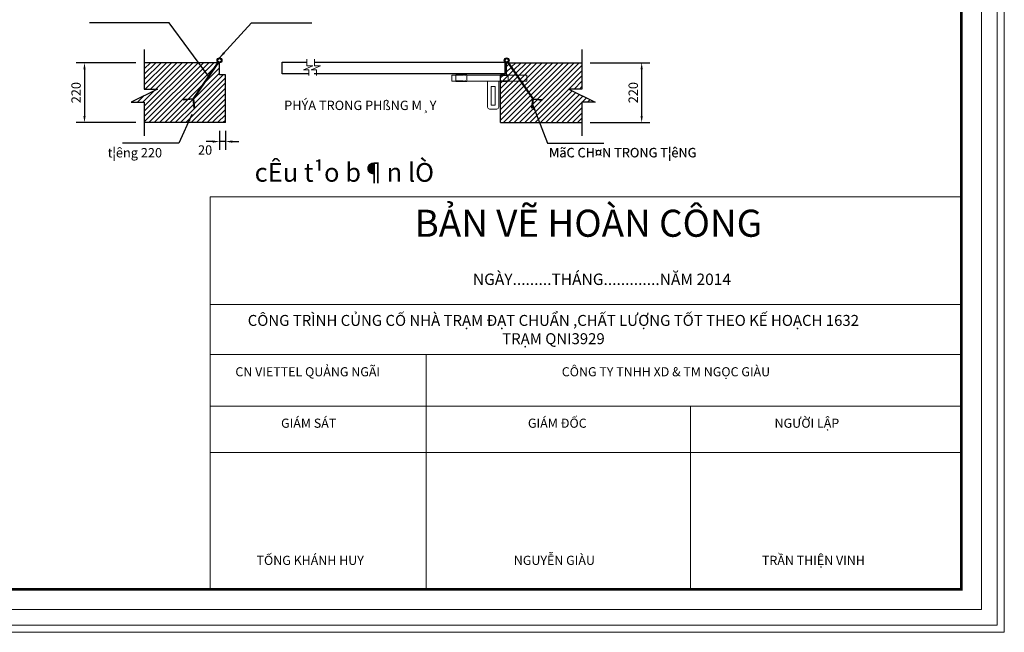
# Model space of a CAD drawing. Units: inches. Extents: x -6938574 to 768905, y -12546640 to 2631904.
# Drawn here: x -3447625 to -3421324, y -6025669 to -6009303 of the extents above; entities that cross this region are included whole.
import ezdxf
from ezdxf.enums import TextEntityAlignment as Align

# ---------------------------------------------------------------- set-up
doc = ezdxf.new("R2010")
doc.units = ezdxf.units.IN
doc.header["$MEASUREMENT"] = 0
doc.header["$PDMODE"] = 3
doc.linetypes.add('DASHED2', pattern=[0.375, 0.25, -0.125])
doc.linetypes.add('HIDDEN', pattern=[0.375, 0.25, -0.125])
doc.layers.get('DEFPOINTS').update_dxf_attribs({"linetype": 'CONTINUOUS', "lineweight": 9})
for name, color, linetype, lineweight in [('DIM', 9, 'CONTINUOUS', 13), ('HACHT', 8, 'CONTINUOUS', 9), ('hatch', 8, 'CONTINUOUS', 13), ('NET-KHUAT', 3, 'HIDDEN', 25)]:
    doc.layers.add(name, color=color, linetype=linetype, lineweight=lineweight)
for name, color, linetype in [('HIDDEN', 8, 'HIDDEN'), ('Khungbo', 53, 'CONTINUOUS'), ('TET', 2, 'CONTINUOUS'), ('THAY', 4, 'CONTINUOUS')]:
    doc.layers.add(name, color=color, linetype=linetype)
doc.styles.add('A', font='times.ttf')
doc.styles.add('ROMANS', font='Romans', dxfattribs={"width": 0.7})
doc.styles.add('VNARIALH', font='VHAVAN.TTF')
doc.dimstyles.new('D100-8', dxfattribs={"dimscale": 100, "dimtxt": 2.5, "dimasz": 1.8, "dimexe": 2.2, "dimexo": 0, "dimgap": 1, "dimtad": 1, "dimdec": 0, "dimlfac": 0.125, "dimzin": 13, "dimdsep": 46, "dimtxsty": 'ROMANS', "dimcen": 1, "dimclrd": 256, "dimclre": 256, "dimclrt": 2, "dimadec": 0, "dimazin": 0, "dimtfac": 0.4, "dimtdec": 0, "dimtix": 1, "dimtmove": 2, "dimatfit": 3, "dimfxl": 1, "dimtolj": 1, "dimtzin": 13, "dimarcsym": 0})
pattern_1 = [(45, (-2757910.81, -6293391.41), (-70.710678, 70.710678), [])]

# ---------------------------------------------------------------- blocks, each defined once
blk = doc.blocks.new('*D214')
at = {"layer": 'DEFPOINTS', "color": 0, "transparency": 16777216}
for p in [(-3432387, -6010452), (-3432387, -6012052), (-3431011, -6012052)]:
    blk.add_point(p, dxfattribs=at)
at = {"layer": 'DIM', "lineweight": -2, "transparency": 16777216}
for p, q in [((-3432387, -6010452), (-3430791, -6010452)), ((-3431011, -6010632), (-3431011, -6011872)), ((-3432387, -6012052), (-3430791, -6012052))]:
    blk.add_line(p, q, dxfattribs=at)
at = {"layer": 'DIM', "transparency": 16777216}
for points in [[(-3431041, -6010632), (-3430981, -6010632), (-3431011, -6010452)], [(-3431041, -6011872), (-3430981, -6011872), (-3431011, -6012052)]]:
    blk.add_solid(points, dxfattribs=at)
at = {"layer": 'DIM', "color": 2, "transparency": 16777216, "insert": (-3431236, -6011252), "char_height": 250, "attachment_point": 5, "rotation": 90, "style": 'ROMANS'}
blk.add_mtext('\\A1;220 ', dxfattribs=at)
blk = doc.blocks.new('*D215')
at = {"layer": 'DEFPOINTS', "color": 0, "transparency": 16777216}
for p in [(-3442288, -6012273), (-3442128, -6012273), (-3442288, -6012559)]:
    blk.add_point(p, dxfattribs=at)
at = {"layer": 'DIM', "lineweight": -2, "transparency": 16777216}
for p, q in [((-3442288, -6012273), (-3442288, -6012779)), ((-3442128, -6012273), (-3442128, -6012779)), ((-3442468, -6012559), (-3442648, -6012559)), ((-3442128, -6012559), (-3442288, -6012559)), ((-3441948, -6012559), (-3441768, -6012559))]:
    blk.add_line(p, q, dxfattribs=at)
at = {"layer": 'DIM', "transparency": 16777216}
for points in [[(-3442468, -6012529), (-3442468, -6012589), (-3442288, -6012559)], [(-3441948, -6012529), (-3441948, -6012589), (-3442128, -6012559)]]:
    blk.add_solid(points, dxfattribs=at)
at = {"layer": 'DIM', "color": 2, "transparency": 16777216, "insert": (-3442672, -6012784), "char_height": 250, "attachment_point": 5, "style": 'ROMANS'}
blk.add_mtext('\\A1;20', dxfattribs=at)
blk = doc.blocks.new('*D216')
at = {"layer": 'DEFPOINTS', "color": 0, "transparency": 16777216}
for p in [(-3444519, -6010452), (-3445894, -6012052), (-3444519, -6012052)]:
    blk.add_point(p, dxfattribs=at)
at = {"layer": 'DIM', "lineweight": -2, "transparency": 16777216}
for p, q in [((-3444519, -6010452), (-3446114, -6010452)), ((-3445894, -6010632), (-3445894, -6011872)), ((-3444519, -6012052), (-3446114, -6012052))]:
    blk.add_line(p, q, dxfattribs=at)
at = {"layer": 'DIM', "transparency": 16777216}
for points in [[(-3445924, -6010632), (-3445864, -6010632), (-3445894, -6010452)], [(-3445924, -6011872), (-3445864, -6011872), (-3445894, -6012052)]]:
    blk.add_solid(points, dxfattribs=at)
at = {"layer": 'DIM', "color": 2, "transparency": 16777216, "insert": (-3446119, -6011252), "char_height": 250, "attachment_point": 5, "rotation": 90, "style": 'ROMANS'}
blk.add_mtext('\\A1;220 ', dxfattribs=at)

msp = doc.modelspace()

# ---------------------------------------------------------------- hatches: boundary and pattern name
at = {"layer": 'hatch'}
h = msp.add_hatch(dxfattribs=at)
h.set_pattern_fill('ANSI31', color=256, scale=800, style=0)
h.set_pattern_definition(pattern_1)
h.paths.add_polyline_path([(-3443238.4, -6011437.4), (-3442999.6, -6011413.2), (-3442338.5, -6010451.9), (-3444298.7, -6010451.9), (-3444298.7, -6011155.9), (-3443946.7, -6011155.9), (-3444650.7, -6011507.9), (-3444298.7, -6011507.9), (-3444298.7, -6012051.9), (-3442128.1, -6012051.9), (-3442128.1, -6010771.9), (-3442288.1, -6010771.9), (-3442288.1, -6010451.9), (-3442319.1, -6010451.9), (-3442983, -6011417.3), (-3442955.8, -6011660.3), (-3442971.7, -6011662.1), (-3442997.8, -6011429.1), (-3443236.7, -6011453.3)])
h = msp.add_hatch(dxfattribs=at)
h.set_pattern_fill('ANSI31', color=256, scale=800, style=0)
h.set_pattern_definition(pattern_1)
h.paths.add_polyline_path([(-3433667.1, -6011437.4), (-3433905.9, -6011413.2), (-3434566.9, -6010451.9), (-3432606.7, -6010451.9), (-3432606.7, -6011155.9), (-3432958.7, -6011155.9), (-3432254.7, -6011507.9), (-3432606.7, -6011507.9), (-3432606.7, -6012051.9), (-3434777.4, -6012051.9), (-3434777.4, -6010771.9), (-3434617.4, -6010771.9), (-3434617.4, -6010451.9), (-3434586.3, -6010451.9), (-3433922.4, -6011417.3), (-3433949.7, -6011660.3), (-3433933.8, -6011662.1), (-3433907.6, -6011429.1), (-3433668.7, -6011453.3)])

# ---------------------------------------------------------------- linework, layer by layer
at = {"layer": 'DEFPOINTS'}
for points in [[(-3467899.5, -6025668.5), (-3421323.9, -6025668.5), (-3421323.9, -5992376.8), (-3467899.5, -5992376.8)], [(-3467712.9, -6025481.9), (-3421510.5, -6025481.9), (-3421510.5, -5992563.4), (-3467712.9, -5992563.4)], [(-3467291.6, -6025060.6), (-3421931.8, -6025060.6), (-3421931.8, -5992984.7), (-3467291.6, -5992984.7)]]:
    msp.add_lwpolyline(points, close=True, dxfattribs=at)
at = {"layer": 'HACHT', "color": 4, "linetype": 'ByBlock'}
for p, q in [((-3439790.5, -6010536), (-3440040.5, -6010641.8)), ((-3439953.9, -6010356.5), (-3439953.9, -6010536)), ((-3439953.9, -6010536), (-3439790.5, -6010536)), ((-3439587.4, -6010536), (-3439837.4, -6010641.8)), ((-3439750.8, -6010356.5), (-3439750.8, -6010536)), ((-3439750.8, -6010536), (-3439587.4, -6010536)), ((-3440040.5, -6010641.8), (-3439898.7, -6010641.8)), ((-3439898.7, -6010641.8), (-3439898.7, -6010794.7)), ((-3439837.4, -6010641.8), (-3439695.6, -6010641.8)), ((-3439695.6, -6010641.8), (-3439695.6, -6010794.7)), ((-3436077.4, -6010781.9), (-3435977.4, -6010781.9)), ((-3436077.4, -6010781.9), (-3436077.4, -6010941.9)), ((-3435977.4, -6010781.9), (-3435977.4, -6010771.9)), ((-3435977.4, -6010771.9), (-3435677.4, -6010771.9)), ((-3435977.4, -6010781.9), (-3435977.4, -6010941.9)), ((-3435677.4, -6010771.9), (-3435677.4, -6010781.9)), ((-3435677.4, -6010781.9), (-3434777.4, -6010781.9)), ((-3435677.4, -6010781.9), (-3435677.4, -6010941.9)), ((-3434777.4, -6010781.9), (-3434777.4, -6010771.9)), ((-3434777.4, -6010771.9), (-3434577.4, -6010771.9)), ((-3434777.4, -6010781.9), (-3434777.4, -6010941.9)), ((-3434577.4, -6010771.9), (-3434577.4, -6010781.9)), ((-3434577.4, -6010781.9), (-3434077.4, -6010781.9)), ((-3434577.4, -6010781.9), (-3434577.4, -6010941.9)), ((-3434077.4, -6010941.9), (-3434077.4, -6010781.9)), ((-3436077.4, -6010941.9), (-3435977.4, -6010941.9)), ((-3435977.4, -6010941.9), (-3435977.4, -6010951.9)), ((-3435977.4, -6010951.9), (-3435677.4, -6010951.9)), ((-3435677.4, -6010941.9), (-3434777.4, -6010941.9)), ((-3435677.4, -6010951.9), (-3435677.4, -6010941.9)), ((-3435127.4, -6010941.9), (-3435127.4, -6011558.2)), ((-3435127.4, -6010941.9), (-3435127.4, -6011641.9)), ((-3434777.4, -6010941.9), (-3434827.4, -6010941.9)), ((-3434827.4, -6010941.9), (-3434827.4, -6011558.2)), ((-3434827.4, -6011641.9), (-3434827.4, -6010941.9)), ((-3434777.4, -6010941.9), (-3434777.4, -6010951.9)), ((-3434777.4, -6010951.9), (-3434577.4, -6010951.9)), ((-3434577.4, -6010941.9), (-3434077.4, -6010941.9)), ((-3434577.4, -6010951.9), (-3434577.4, -6010941.9)), ((-3435077.4, -6011691.9), (-3434877.4, -6011691.9)), ((-3422471.8, -6014038.4), (-3442538.4, -6014038.4)), ((-3442538.4, -6014038.4), (-3442538.4, -6024520.6)), ((-3422471.8, -6016912.4), (-3442538.4, -6016912.4)), ((-3422471.8, -6018243), (-3442538.4, -6018243)), ((-3436770.6, -6018243), (-3436770.6, -6024520.6)), ((-3422471.8, -6019624.8), (-3442538.4, -6019624.8)), ((-3429705.4, -6019624.8), (-3429705.4, -6024520.6)), ((-3422471.8, -6020864.7), (-3442538.4, -6020864.7))]:
    msp.add_line(p, q, dxfattribs=at)
msp.add_lwpolyline([(-3434927.4, -6011589.1), (-3434927.4, -6011089.1), (-3435027.4, -6011089.1), (-3435027.4, -6011589.1)], close=True, dxfattribs=at)
for centre, start, end in [((-3435077.4, -6011641.9), 180, 270), ((-3434877.4, -6011641.9), 270, 0)]:
    msp.add_arc(centre, 50, start, end, dxfattribs=at)
at = {"layer": 'HIDDEN', "ltscale": 20000}
for p, q in [((-3442328.6, -6010437.5), (-3442999.6, -6011413.2)), ((-3442315, -6010446), (-3442983, -6011417.3)), ((-3434590.4, -6010446), (-3433922.4, -6011417.3)), ((-3434576.9, -6010437.5), (-3433905.9, -6011413.2)), ((-3442999.6, -6011413.2), (-3443238.4, -6011437.4)), ((-3443236.7, -6011453.3), (-3443238.4, -6011437.4)), ((-3442998, -6011429.1), (-3443236.7, -6011453.3)), ((-3442999.6, -6011413.2), (-3442971.7, -6011662.1)), ((-3442983, -6011417.3), (-3442955.8, -6011660.3)), ((-3433922.4, -6011417.3), (-3433949.7, -6011660.3)), ((-3433905.9, -6011413.2), (-3433933.8, -6011662.1)), ((-3433907.5, -6011429.1), (-3433668.7, -6011453.3)), ((-3433905.9, -6011413.2), (-3433667.1, -6011437.4)), ((-3433668.7, -6011453.3), (-3433667.1, -6011437.4)), ((-3442971.7, -6011662.1), (-3442955.8, -6011660.3)), ((-3433933.8, -6011662.1), (-3433949.7, -6011660.3))]:
    msp.add_line(p, q, dxfattribs=at)
at = {"layer": 'Khungbo', "const_width": 64.8}
msp.add_lwpolyline([(-3422471.8, -6024520.6), (-3464051.6, -6024520.6), (-3464051.6, -5993524.7), (-3422471.8, -5993524.7)], close=True, dxfattribs=at)
at = {"layer": 'NET-KHUAT', "linetype": 'DASHED2'}
for p, q in [((-3435677.4, -6010781.9), (-3435977.4, -6010781.9)), ((-3434777.4, -6010781.9), (-3434577.4, -6010781.9)), ((-3435677.4, -6010941.9), (-3435977.4, -6010941.9)), ((-3434577.4, -6010941.9), (-3434777.4, -6010941.9))]:
    msp.add_line(p, q, dxfattribs=at)
at = {"layer": 'THAY'}
for p, q in [((-3442288.1, -6010451.9), (-3444298.7, -6010451.9)), ((-3442288.1, -6010771.9), (-3442288.1, -6010451.9)), ((-3434617.4, -6010451.9), (-3432606.7, -6010451.9)), ((-3434617.4, -6010771.9), (-3434617.4, -6010451.9)), ((-3442128.1, -6010771.9), (-3442288.1, -6010771.9)), ((-3442128.1, -6012051.9), (-3442128.1, -6010771.9)), ((-3434777.4, -6010771.9), (-3434617.4, -6010771.9)), ((-3434777.4, -6012051.9), (-3434777.4, -6010771.9)), ((-3442128.1, -6012051.9), (-3444298.7, -6012051.9)), ((-3434777.4, -6012051.9), (-3432606.7, -6012051.9))]:
    msp.add_line(p, q, dxfattribs=at)
for points in [[(-3444298.7, -6010099.9), (-3444298.7, -6011155.9), (-3443946.7, -6011155.9), (-3444650.7, -6011507.9), (-3444298.7, -6011507.9), (-3444298.7, -6012403.9)], [(-3432606.7, -6010099.9), (-3432606.7, -6011155.9), (-3432958.7, -6011155.9), (-3432254.7, -6011507.9), (-3432606.7, -6011507.9), (-3432606.7, -6012403.9)], [(-3439898.7, -6010753.2), (-3440610.9, -6010753.2), (-3440610.9, -6010433.2), (-3439953.9, -6010433.2)], [(-3439761.8, -6010433.2), (-3434662.6, -6010433.2), (-3434662.6, -6010753.2), (-3439761.8, -6010753.2)]]:
    msp.add_lwpolyline(points, dxfattribs=at)
for centre, radius in [((-3442288.1, -6010387.9), 64), ((-3434617.4, -6010387.9), 64), ((-3442288.1, -6010387.9), 48), ((-3434617.4, -6010387.9), 48)]:
    msp.add_circle(centre, radius, dxfattribs=at)

# ---------------------------------------------------------------- texts
at = {"layer": 'HACHT', "color": 4, "linetype": 'ByBlock', "attachment_point": 1, "style": 'A'}
for s, insert, char_height, width in [('BẢN VẼ HOÀN CÔNG', (-3437077.3, -6014379.3), 722.608, 33389.939), ('NGÀY.........THÁNG.............N{\\fTimes New Roman|b0|i0|c238|p18;Ă}M 2014', (-3435518.6, -6016085.5), 304.432, 21100.587), ('CÔNG TRÌNH CỦNG CỐ NHÀ TRẠM {\\fTimes New Roman|b0|i0|c238|p18;Đ}ẠT CHUẨN ,CHẤT L{\\fTimes New Roman|b0|i0|c163|p18;Ư}ỢNG TỐT THEO KẾ HOẠCH 1632\\P                                                                            TRẠM QNI3929', (-3441533.9, -6017190.3), 292.7232, 19124.582), ('CN VIETTEL QUẢNG NGÃI', (-3441864, -6018585.9), 243.936, 11271.681), ('CÔNG TY TNHH XD & TM NGỌC GIÀU', (-3433144.8, -6018585.9), 243.936, 11271.681), ('GIÁM SÁT', (-3440642.9, -6019960), 243.94, 11271.681), ('GIÁM {\\fTimes New Roman|b0|i0|c238|p18;Đ}ỐC', (-3434049.5, -6019960), 243.936, 11271.681), ('NG{\\fTimes New Roman|b0|i0|c163|p18;Ư}ỜI LẬP', (-3427461.3, -6019960), 243.936, 11271.681), ('TỐNG KHÁNH HUY', (-3441298.8, -6023624.4), 243.936, 11271.681), ('NGUYỄN GIÀU', (-3434425.9, -6023624.4), 243.936, 11271.681), ('TRẦN THIỆN VINH', (-3427798, -6023624.4), 243.936, 11271.681)]:
    msp.add_mtext(s, dxfattribs=dict(at, insert=insert, char_height=char_height, width=width))
at = {"layer": 'TET', "style": 'VNARIALH'}
for s, p in [('PHÝA TRONG PHßNG M¸Y', (-3440560.6, -6011716.4)), ('t¦êng 220', (-3445275.8, -6012982.1)), ('MãC CH¤N TRONG T¦êNG ', (-3433489.8, -6012976.9)), ('MãC CH¤N TRONG T¦êNG ', (-3433483.7, -6012982.1))]:
    msp.add_text(s, height=250, dxfattribs=at).set_placement(p)
at = {"layer": 'TET', "color": 2, "style": 'VNARIALH'}
msp.add_text('%%ucÊu t¹o b¶n lÒ', height=500, dxfattribs=at).set_placement((-3441349.2, -6013382.4), align=Align.MIDDLE_LEFT)

# ---------------------------------------------------------------- dimensions: what is measured, and where the dimension line sits
at = {"layer": 'DIM'}
for base, p1, p2, picture, middle in [((-3445894.4, -6012051.9), (-3444518.9, -6010451.9), (-3444518.9, -6012051.9), '*D216', (-3446119.4, -6011251.9)), ((-3431011.1, -6012051.9), (-3432386.5, -6010451.9), (-3432386.5, -6012051.9), '*D214', (-3431236.1, -6011251.9))]:
    dim = msp.add_linear_dim(base=base, p1=p1, p2=p2, angle=270, text='220 ', dimstyle='D100-8', dxfattribs=at)
    dim.commit()
    dim.dimension.update_dxf_attribs({"geometry": picture, "text_midpoint": middle})
dim = msp.add_linear_dim(base=(-3442288.1, -6012559.1), p1=(-3442128.1, -6012272.8), p2=(-3442288.1, -6012272.8), angle=180, dimstyle='D100-8', dxfattribs=at)
dim.commit()
dim.dimension.update_dxf_attribs({"geometry": '*D215', "text_midpoint": (-3442671.7, -6012784.1), "dimtype": 160})

# ---------------------------------------------------------------- leaders
for points in [[(-3442585.8, -6010811.5), (-3443633.3, -6009388.3), (-3445764.3, -6009388.3)], [(-3442288.1, -6010323.9), (-3441435.7, -6009388.3), (-3439820.3, -6009388.3)], [(-3433936.1, -6011538.8), (-3433528.6, -6012605.4), (-3432022.7, -6012605.4)], [(-3443027.5, -6011837.1), (-3443376.9, -6012605.4), (-3444882.8, -6012605.4)]]:
    msp.add_leader(points, dimstyle='D100-8', override={"dimgap": 1, "dimtad": 0}, dxfattribs=at)

doc.saveas('drawing.dxf')
